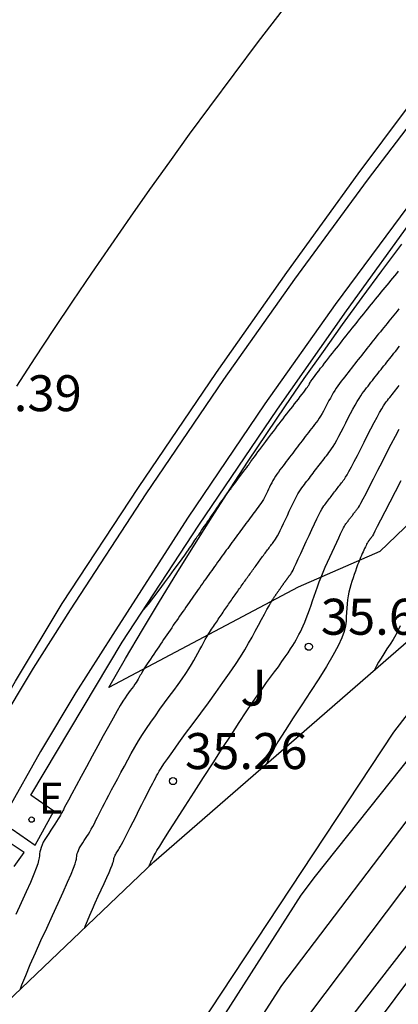
# Model space of a CAD drawing. Units: millimetres. Extents: x 583094 to 583446, y 4794290 to 4794540.
# Drawn here: x 583406 to 583414, y 4794350 to 4794370 of the extents above; entities that cross this region are included whole.
import ezdxf

# ---------------------------------------------------------------- set-up
doc = ezdxf.new("R2010")
doc.units = ezdxf.units.MM
for name, color, linetype in [('020104', 34, 'Continuous'), ('020204', 9, 'Continuous'), ('020308', 9, 'Continuous'), ('060113', 4, 'Continuous'), ('070105', 6, 'Continuous'), ('070108', 9, 'VALLA'), ('070116', 6, 'Continuous'), ('100105', 3, 'Continuous'), ('100302', 7, 'Continuous'), ('220207', 9, 'Continuous'), ('220307', 9, 'Continuous'), ('260101', 9, 'Continuous')]:
    doc.layers.add(name, color=color, linetype=linetype)
doc.layers.add('020105', color=24, linetype='Continuous', lineweight=30)
doc.styles.add('ARIAL', font='ARIAL.TTF', dxfattribs={"height": 1})
doc.styles.add('ROMANS', font='romans__.ttf', dxfattribs={"height": 1})
doc.linetypes.add('VALLA', pattern='A,1,[200,DONOSTI.shx,S=0.1,R=0,X=0,Y=0],1', length=2)

# ---------------------------------------------------------------- blocks, each defined once
blk = doc.blocks.new('COTAPU')
blk.add_circle((0, 0), 0.075)
blk = doc.blocks.new('REGALU')
blk.add_circle((0, 0), 0.055)

msp = doc.modelspace()

# ---------------------------------------------------------------- linework, layer by layer
at = {"layer": '020104', "flags": 128}
for points, elevation in [([(583402.272, 4794333.831), (583405.806, 4794339.728), (583405.968, 4794340.175), (583406.151, 4794340.615), (583406.449, 4794341.014), (583406.658, 4794341.393), (583406.91, 4794341.779), (583408.385, 4794343.754), (583416.272, 4794353.914), (583418.42, 4794356.599), (583422.501, 4794360.948), (583424.606, 4794363.197), (583425.815, 4794364.991)], 39.5), ([(583422.426, 4794362.7), (583421.362, 4794361.014), (583418.366, 4794357.768), (583415.241, 4794353.9), (583411.044, 4794348.333), (583410.009, 4794346.709), (583408.751, 4794345.197), (583406.429, 4794342.186), (583406.189, 4794341.784), (583405.984, 4794341.376), (583405.758, 4794340.992), (583405.514, 4794340.626), (583402.318, 4794335.321)], 39), ([(583418.602, 4794361.466), (583417.724, 4794359.525), (583412.141, 4794352.504), (583411.841, 4794352.108), (583408.366, 4794346.672), (583408.075, 4794346.327), (583406.278, 4794343.689), (583405.326, 4794342.244), (583404.533, 4794340.798), (583402.662, 4794337.674), (583401.37, 4794335.379), (583400.349, 4794332.785), (583400.055, 4794332.126), (583399.987, 4794331.595), (583399.488, 4794330.638), (583399.011, 4794329.888), (583398.832, 4794329.461), (583396.577, 4794325.233), (583394.359, 4794319.21), (583390.807, 4794309.734), (583389.236, 4794306.655), (583384.709, 4794298.38), (583382.544, 4794294.484), (583380.444, 4794290.2)], 38), ([(583417.851, 4794358.436), (583414.447, 4794354.187), (583411.44, 4794350.223), (583409.037, 4794346.503), (583406.714, 4794343.62), (583405.846, 4794342.43), (583405.216, 4794341.17), (583404.971, 4794340.803), (583401.744, 4794335.6)], 38.5)]:
    msp.add_lwpolyline(points, dxfattribs=dict(at, elevation=elevation))
at = {"layer": '020104'}
for points in [[(583408.565, 4794358.067, 33.499), (583408.664, 4794358.178, 33.499), (583408.775, 4794358.319, 33.499), (583408.886, 4794358.468, 33.499), (583408.886, 4794358.468, 33.499), (583408.995, 4794358.617, 33.499), (583409.101, 4794358.762, 33.499), (583409.2, 4794358.897, 33.499), (583409.288, 4794359.018, 33.499), (583409.362, 4794359.12, 33.499), (583409.362, 4794359.12, 33.499), (583409.419, 4794359.2, 33.499), (583409.462, 4794359.261, 33.499), (583409.495, 4794359.307, 33.499), (583409.52, 4794359.344, 33.499), (583409.542, 4794359.377, 33.499), (583409.542, 4794359.377, 33.499), (583409.563, 4794359.408, 33.499), (583409.584, 4794359.44, 33.499), (583409.607, 4794359.473, 33.499), (583409.63, 4794359.508, 33.499), (583409.655, 4794359.544, 33.499), (583409.655, 4794359.544, 33.499), (583409.681, 4794359.583, 33.499), (583409.709, 4794359.623, 33.499), (583409.737, 4794359.665, 33.499), (583409.767, 4794359.708, 33.499), (583409.796, 4794359.752, 33.499), (583409.796, 4794359.752, 33.499), (583409.826, 4794359.795, 33.499), (583409.856, 4794359.839, 33.499), (583409.887, 4794359.883, 33.499), (583409.918, 4794359.929, 33.499), (583409.95, 4794359.976, 33.499), (583409.95, 4794359.976, 33.499), (583409.984, 4794360.024, 33.499), (583410.018, 4794360.073, 33.499), (583410.053, 4794360.124, 33.499), (583410.089, 4794360.175, 33.499), (583410.124, 4794360.226, 33.499), (583410.124, 4794360.226, 33.499), (583410.16, 4794360.278, 33.499), (583410.195, 4794360.327, 33.499), (583410.227, 4794360.373, 33.499), (583410.255, 4794360.414, 33.499), (583410.279, 4794360.448, 33.499), (583410.279, 4794360.448, 33.499), (583410.298, 4794360.474, 33.499), (583410.311, 4794360.494, 33.499), (583410.322, 4794360.508, 33.499), (583410.33, 4794360.519, 33.499), (583410.337, 4794360.528, 33.499), (583410.337, 4794360.528, 33.499), (583410.343, 4794360.537, 33.499), (583410.352, 4794360.548, 33.499), (583410.362, 4794360.563, 33.499), (583410.377, 4794360.583, 33.499), (583410.397, 4794360.609, 33.499), (583410.397, 4794360.609, 33.499), (583410.424, 4794360.644, 33.499), (583410.455, 4794360.686, 33.499), (583410.491, 4794360.733, 33.499), (583410.529, 4794360.784, 33.499), (583410.569, 4794360.837, 33.499), (583410.569, 4794360.837, 33.499), (583410.608, 4794360.889, 33.499), (583410.646, 4794360.94, 33.499), (583410.681, 4794360.986, 33.499), (583410.712, 4794361.027, 33.499), (583410.736, 4794361.059, 33.499), (583410.736, 4794361.059, 33.499), (583410.753, 4794361.083, 33.499), (583410.764, 4794361.098, 33.499), (583410.77, 4794361.108, 33.499), (583410.774, 4794361.113, 33.499), (583410.775, 4794361.117, 33.499), (583410.775, 4794361.117, 33.499), (583410.777, 4794361.12, 33.499), (583410.78, 4794361.126, 33.499), (583410.787, 4794361.135, 33.499), (583410.798, 4794361.151, 33.499), (583410.815, 4794361.175, 33.499), (583410.815, 4794361.175, 33.499), (583410.84, 4794361.208, 33.499), (583410.871, 4794361.25, 33.499), (583410.907, 4794361.297, 33.499), (583410.946, 4794361.349, 33.499), (583410.986, 4794361.403, 33.499), (583410.986, 4794361.403, 33.499), (583411.027, 4794361.457, 33.499), (583411.067, 4794361.511, 33.499), (583411.108, 4794361.565, 33.499), (583411.148, 4794361.618, 33.499), (583411.189, 4794361.672, 33.499), (583411.189, 4794361.672, 33.499), (583411.229, 4794361.725, 33.499), (583411.269, 4794361.777, 33.499), (583411.31, 4794361.83, 33.499), (583411.35, 4794361.883, 33.499), (583411.39, 4794361.935, 33.499), (583411.39, 4794361.935, 33.499), (583411.43, 4794361.988, 33.499), (583411.47, 4794362.04, 33.499), (583411.51, 4794362.092, 33.499), (583411.55, 4794362.144, 33.499), (583411.59, 4794362.196, 33.499), (583411.59, 4794362.196, 33.499), (583411.63, 4794362.248, 33.499), (583411.67, 4794362.299, 33.499), (583411.71, 4794362.35, 33.499), (583411.749, 4794362.401, 33.499), (583411.789, 4794362.452, 33.499), (583411.789, 4794362.452, 33.499), (583411.828, 4794362.503, 33.499), (583411.866, 4794362.552, 33.499), (583411.902, 4794362.598, 33.499), (583411.933, 4794362.64, 33.499), (583411.959, 4794362.675, 33.499), (583411.959, 4794362.675, 33.499), (583411.979, 4794362.702, 33.499), (583411.993, 4794362.724, 33.499), (583412.004, 4794362.741, 33.499), (583412.012, 4794362.755, 33.499), (583412.018, 4794362.767, 33.499), (583412.018, 4794362.767, 33.499), (583412.024, 4794362.779, 33.499), (583412.032, 4794362.793, 33.499), (583412.043, 4794362.81, 33.499), (583412.057, 4794362.832, 33.499), (583412.078, 4794362.861, 33.499), (583412.078, 4794362.861, 33.499), (583412.105, 4794362.897, 33.499), (583412.137, 4794362.94, 33.499), (583412.174, 4794362.988, 33.499), (583412.213, 4794363.039, 33.499), (583412.254, 4794363.092, 33.499), (583412.254, 4794363.092, 33.499), (583412.296, 4794363.145, 33.499), (583412.337, 4794363.198, 33.499), (583412.378, 4794363.251, 33.499), (583412.419, 4794363.304, 33.499), (583412.46, 4794363.356, 33.499), (583412.46, 4794363.356, 33.499), (583412.501, 4794363.408, 33.499), (583412.542, 4794363.461, 33.499), (583412.583, 4794363.513, 33.499), (583412.624, 4794363.564, 33.499), (583412.665, 4794363.616, 33.499), (583412.665, 4794363.616, 33.499), (583412.706, 4794363.668, 33.499), (583412.747, 4794363.72, 33.499), (583412.788, 4794363.772, 33.499), (583412.829, 4794363.823, 33.499), (583412.87, 4794363.875, 33.499), (583412.87, 4794363.875, 33.499), (583412.91, 4794363.926, 33.499), (583412.951, 4794363.977, 33.499), (583412.992, 4794364.027, 33.499), (583413.032, 4794364.078, 33.499), (583413.073, 4794364.129, 33.499), (583413.073, 4794364.129, 33.499), (583413.114, 4794364.18, 33.499), (583413.154, 4794364.23, 33.499), (583413.195, 4794364.281, 33.499), (583413.236, 4794364.331, 33.499), (583413.276, 4794364.381, 33.499), (583413.276, 4794364.381, 33.499), (583413.317, 4794364.431, 33.499), (583413.357, 4794364.481, 33.499), (583413.398, 4794364.531, 33.499), (583413.438, 4794364.58, 33.499), (583413.479, 4794364.63, 33.499), (583413.479, 4794364.63, 33.499), (583413.519, 4794364.679, 33.499), (583413.559, 4794364.729, 33.499), (583413.6, 4794364.778, 33.499), (583413.64, 4794364.828, 33.499), (583413.68, 4794364.877, 33.499), (583413.68, 4794364.877, 33.499), (583413.721, 4794364.925, 33.499), (583413.761, 4794364.974, 33.499), (583413.801, 4794365.023, 33.499), (583413.841, 4794365.071, 33.499), (583413.881, 4794365.12, 33.499)], [(583413.884, 4794364.33, 33.999), (583413.849, 4794364.287, 33.999), (583413.814, 4794364.244, 33.999), (583413.779, 4794364.201, 33.999), (583413.779, 4794364.201, 33.999), (583413.744, 4794364.158, 33.999), (583413.709, 4794364.115, 33.999), (583413.674, 4794364.072, 33.999), (583413.639, 4794364.029, 33.999), (583413.604, 4794363.986, 33.999), (583413.604, 4794363.986, 33.999), (583413.569, 4794363.942, 33.999), (583413.534, 4794363.899, 33.999), (583413.499, 4794363.855, 33.999), (583413.463, 4794363.811, 33.999), (583413.428, 4794363.767, 33.999), (583413.428, 4794363.767, 33.999), (583413.393, 4794363.723, 33.999), (583413.358, 4794363.679, 33.999), (583413.322, 4794363.635, 33.999), (583413.287, 4794363.591, 33.999), (583413.252, 4794363.547, 33.999), (583413.252, 4794363.547, 33.999), (583413.216, 4794363.502, 33.999), (583413.181, 4794363.458, 33.999), (583413.146, 4794363.413, 33.999), (583413.11, 4794363.368, 33.999), (583413.075, 4794363.323, 33.999), (583413.075, 4794363.323, 33.999), (583413.039, 4794363.278, 33.999), (583413.004, 4794363.233, 33.999), (583412.968, 4794363.188, 33.999), (583412.933, 4794363.143, 33.999), (583412.897, 4794363.098, 33.999), (583412.897, 4794363.098, 33.999), (583412.862, 4794363.052, 33.999), (583412.826, 4794363.006, 33.999), (583412.79, 4794362.961, 33.999), (583412.755, 4794362.915, 33.999), (583412.719, 4794362.869, 33.999), (583412.719, 4794362.869, 33.999), (583412.683, 4794362.823, 33.999), (583412.648, 4794362.776, 33.999), (583412.613, 4794362.729, 33.999), (583412.579, 4794362.681, 33.999), (583412.547, 4794362.631, 33.999), (583412.547, 4794362.631, 33.999), (583412.515, 4794362.58, 33.999), (583412.485, 4794362.527, 33.999), (583412.456, 4794362.473, 33.999), (583412.427, 4794362.418, 33.999), (583412.399, 4794362.363, 33.999), (583412.399, 4794362.363, 33.999), (583412.371, 4794362.308, 33.999), (583412.342, 4794362.253, 33.999), (583412.314, 4794362.2, 33.999), (583412.284, 4794362.148, 33.999), (583412.254, 4794362.098, 33.999), (583412.254, 4794362.098, 33.999), (583412.224, 4794362.051, 33.999), (583412.192, 4794362.006, 33.999), (583412.16, 4794361.962, 33.999), (583412.128, 4794361.92, 33.999), (583412.095, 4794361.878, 33.999), (583412.095, 4794361.878, 33.999), (583412.063, 4794361.836, 33.999), (583412.03, 4794361.794, 33.999), (583411.998, 4794361.752, 33.999), (583411.965, 4794361.71, 33.999), (583411.933, 4794361.668, 33.999), (583411.933, 4794361.668, 33.999), (583411.9, 4794361.626, 33.999), (583411.867, 4794361.583, 33.999), (583411.834, 4794361.54, 33.999), (583411.801, 4794361.497, 33.999), (583411.768, 4794361.454, 33.999), (583411.768, 4794361.454, 33.999), (583411.736, 4794361.411, 33.999), (583411.703, 4794361.368, 33.999), (583411.67, 4794361.325, 33.999), (583411.637, 4794361.282, 33.999), (583411.604, 4794361.238, 33.999), (583411.604, 4794361.238, 33.999), (583411.57, 4794361.194, 33.999), (583411.537, 4794361.15, 33.999), (583411.504, 4794361.106, 33.999), (583411.471, 4794361.062, 33.999), (583411.437, 4794361.018, 33.999), (583411.437, 4794361.018, 33.999), (583411.404, 4794360.974, 33.999), (583411.372, 4794360.929, 33.999), (583411.34, 4794360.885, 33.999), (583411.31, 4794360.841, 33.999), (583411.281, 4794360.796, 33.999), (583411.281, 4794360.796, 33.999), (583411.256, 4794360.751, 33.999), (583411.232, 4794360.707, 33.999), (583411.21, 4794360.662, 33.999), (583411.189, 4794360.617, 33.999), (583411.168, 4794360.572, 33.999), (583411.168, 4794360.572, 33.999), (583411.147, 4794360.527, 33.999), (583411.126, 4794360.483, 33.999), (583411.105, 4794360.439, 33.999), (583411.082, 4794360.396, 33.999), (583411.059, 4794360.354, 33.999), (583411.059, 4794360.354, 33.999), (583411.033, 4794360.313, 33.999), (583411.007, 4794360.274, 33.999), (583410.98, 4794360.236, 33.999), (583410.952, 4794360.198, 33.999), (583410.924, 4794360.161, 33.999), (583410.924, 4794360.161, 33.999), (583410.896, 4794360.123, 33.999), (583410.868, 4794360.086, 33.999), (583410.839, 4794360.049, 33.999), (583410.811, 4794360.011, 33.999), (583410.782, 4794359.973, 33.999), (583410.782, 4794359.973, 33.999), (583410.754, 4794359.934, 33.999), (583410.725, 4794359.896, 33.999), (583410.696, 4794359.857, 33.999), (583410.667, 4794359.818, 33.999), (583410.638, 4794359.779, 33.999), (583410.638, 4794359.779, 33.999), (583410.609, 4794359.74, 33.999), (583410.58, 4794359.701, 33.999), (583410.551, 4794359.662, 33.999), (583410.522, 4794359.622, 33.999), (583410.493, 4794359.582, 33.999), (583410.493, 4794359.582, 33.999), (583410.463, 4794359.542, 33.999), (583410.434, 4794359.502, 33.999), (583410.404, 4794359.461, 33.999), (583410.374, 4794359.421, 33.999), (583410.345, 4794359.38, 33.999), (583410.345, 4794359.38, 33.999), (583410.315, 4794359.339, 33.999), (583410.285, 4794359.298, 33.999), (583410.255, 4794359.257, 33.999), (583410.225, 4794359.216, 33.999), (583410.195, 4794359.174, 33.999), (583410.195, 4794359.174, 33.999), (583410.165, 4794359.132, 33.999), (583410.134, 4794359.09, 33.999), (583410.104, 4794359.048, 33.999), (583410.073, 4794359.005, 33.999), (583410.042, 4794358.962, 33.999), (583410.042, 4794358.962, 33.999), (583410.012, 4794358.92, 33.999), (583409.981, 4794358.877, 33.999), (583409.95, 4794358.834, 33.999), (583409.919, 4794358.791, 33.999), (583409.888, 4794358.747, 33.999), (583409.888, 4794358.747, 33.999), (583409.857, 4794358.703, 33.999), (583409.826, 4794358.659, 33.999), (583409.794, 4794358.615, 33.999), (583409.763, 4794358.57, 33.999), (583409.731, 4794358.525, 33.999), (583409.731, 4794358.525, 33.999), (583409.699, 4794358.48, 33.999), (583409.668, 4794358.436, 33.999), (583409.636, 4794358.391, 33.999), (583409.604, 4794358.345, 33.999), (583409.572, 4794358.3, 33.999), (583409.572, 4794358.3, 33.999), (583409.54, 4794358.254, 33.999), (583409.508, 4794358.207, 33.999), (583409.475, 4794358.161, 33.999), (583409.443, 4794358.114, 33.999), (583409.41, 4794358.067, 33.999), (583409.41, 4794358.067, 33.999), (583409.378, 4794358.02, 33.999), (583409.345, 4794357.973, 33.999), (583409.312, 4794357.926, 33.999), (583409.279, 4794357.879, 33.999), (583409.246, 4794357.831, 33.999), (583409.246, 4794357.831, 33.999), (583409.213, 4794357.783, 33.999), (583409.18, 4794357.734, 33.999), (583409.146, 4794357.685, 33.999), (583409.113, 4794357.636, 33.999), (583409.079, 4794357.587, 33.999), (583409.079, 4794357.587, 33.999), (583409.045, 4794357.538, 33.999), (583409.012, 4794357.489, 33.999), (583408.978, 4794357.439, 33.999), (583408.944, 4794357.39, 33.999), (583408.91, 4794357.339, 33.999), (583408.91, 4794357.339, 33.999), (583408.876, 4794357.289, 33.999), (583408.841, 4794357.238, 33.999), (583408.807, 4794357.187, 33.999), (583408.772, 4794357.135, 33.999), (583408.737, 4794357.084, 33.999), (583408.737, 4794357.084, 33.999), (583408.703, 4794357.032, 33.999), (583408.669, 4794356.982, 33.999), (583408.637, 4794356.933, 33.999), (583408.607, 4794356.888, 33.999), (583408.58, 4794356.846, 33.999), (583408.58, 4794356.846, 33.999), (583408.558, 4794356.81, 33.999), (583408.538, 4794356.777, 33.999), (583408.521, 4794356.747, 33.999), (583408.506, 4794356.719, 33.999), (583408.491, 4794356.693, 33.999), (583408.491, 4794356.693, 33.999), (583408.476, 4794356.666, 33.999), (583408.461, 4794356.638, 33.999), (583408.444, 4794356.609, 33.999), (583408.425, 4794356.577, 33.999), (583408.402, 4794356.543, 33.999), (583408.402, 4794356.543, 33.999), (583408.376, 4794356.504, 33.999), (583408.346, 4794356.462, 33.999), (583408.314, 4794356.418, 33.999), (583408.281, 4794356.372, 33.999), (583408.247, 4794356.326, 33.999), (583408.247, 4794356.326, 33.999), (583408.212, 4794356.278, 33.999), (583408.173, 4794356.223, 33.999), (583408.129, 4794356.155, 33.999), (583408.074, 4794356.066, 33.999), (583408.005, 4794355.95, 33.999), (583408.005, 4794355.95, 33.999), (583407.922, 4794355.802, 33.999), (583407.825, 4794355.626, 33.999), (583407.718, 4794355.43, 33.999), (583407.604, 4794355.22, 33.999), (583407.487, 4794355.004, 33.999), (583407.487, 4794355.004, 33.999), (583407.37, 4794354.787, 33.999), (583407.258, 4794354.579, 33.999), (583407.154, 4794354.388, 33.999), (583407.064, 4794354.22, 33.999), (583406.992, 4794354.086, 33.999), (583406.992, 4794354.086, 33.999), (583406.94, 4794353.99, 33.999), (583406.906, 4794353.926, 33.999), (583406.886, 4794353.887, 33.999), (583406.874, 4794353.864, 33.999), (583406.867, 4794353.85, 33.999), (583406.867, 4794353.85, 33.999), (583406.86, 4794353.837, 33.999), (583406.852, 4794353.821, 33.999), (583406.841, 4794353.802, 33.999), (583406.825, 4794353.776, 33.999), (583406.804, 4794353.742, 33.999), (583406.804, 4794353.742, 33.999), (583406.776, 4794353.698, 33.999), (583406.743, 4794353.646, 33.999), (583406.705, 4794353.588, 33.999), (583406.664, 4794353.525, 33.999), (583406.622, 4794353.461, 33.999), (583406.622, 4794353.461, 33.999), (583406.58, 4794353.396, 33.999), (583406.539, 4794353.332, 33.999), (583406.501, 4794353.27, 33.999), (583406.468, 4794353.211, 33.999), (583406.441, 4794353.156, 33.999), (583406.441, 4794353.156, 33.999), (583406.421, 4794353.105, 33.999), (583406.407, 4794353.057, 33.999), (583406.397, 4794353.013, 33.999), (583406.391, 4794352.97, 33.999), (583406.386, 4794352.928, 33.999), (583406.386, 4794352.928, 33.999), (583406.38, 4794352.885, 33.999), (583406.37, 4794352.833, 33.999), (583406.351, 4794352.765, 33.999), (583406.319, 4794352.671, 33.999), (583406.269, 4794352.543, 33.999), (583406.269, 4794352.543, 33.999), (583406.198, 4794352.376, 33.999), (583406.109, 4794352.175, 33.999), (583406.007, 4794351.948, 33.999), (583405.896, 4794351.704, 33.999)], [(583405.994, 4794350.159, 34.499), (583406.022, 4794350.24, 34.499), (583406.022, 4794350.24, 34.499), (583406.1, 4794350.436, 34.499), (583406.195, 4794350.66, 34.499), (583406.302, 4794350.903, 34.499), (583406.418, 4794351.16, 34.499), (583406.539, 4794351.423, 34.499), (583406.539, 4794351.423, 34.499), (583406.66, 4794351.686, 34.499), (583406.775, 4794351.94, 34.499), (583406.882, 4794352.174, 34.499), (583406.974, 4794352.381, 34.499), (583407.047, 4794352.549, 34.499), (583407.047, 4794352.549, 34.499), (583407.098, 4794352.673, 34.499), (583407.131, 4794352.76, 34.499), (583407.149, 4794352.818, 34.499), (583407.158, 4794352.857, 34.499), (583407.162, 4794352.887, 34.499), (583407.162, 4794352.887, 34.499), (583407.165, 4794352.915, 34.499), (583407.169, 4794352.944, 34.499), (583407.176, 4794352.974, 34.499), (583407.185, 4794353.006, 34.499), (583407.199, 4794353.04, 34.499), (583407.199, 4794353.04, 34.499), (583407.217, 4794353.078, 34.499), (583407.239, 4794353.118, 34.499), (583407.265, 4794353.159, 34.499), (583407.292, 4794353.202, 34.499), (583407.321, 4794353.246, 34.499), (583407.321, 4794353.246, 34.499), (583407.349, 4794353.29, 34.499), (583407.378, 4794353.335, 34.499), (583407.408, 4794353.382, 34.499), (583407.438, 4794353.432, 34.499), (583407.469, 4794353.485, 34.499), (583407.469, 4794353.485, 34.499), (583407.5, 4794353.543, 34.499), (583407.533, 4794353.605, 34.499), (583407.566, 4794353.67, 34.499), (583407.6, 4794353.736, 34.499), (583407.634, 4794353.804, 34.499), (583407.634, 4794353.804, 34.499), (583407.669, 4794353.872, 34.499), (583407.704, 4794353.943, 34.499), (583407.743, 4794354.019, 34.499), (583407.786, 4794354.102, 34.499), (583407.835, 4794354.196, 34.499), (583407.835, 4794354.196, 34.499), (583407.891, 4794354.301, 34.499), (583407.953, 4794354.417, 34.499), (583408.019, 4794354.54, 34.499), (583408.088, 4794354.668, 34.499), (583408.158, 4794354.798, 34.499), (583408.158, 4794354.798, 34.499), (583408.229, 4794354.929, 34.499), (583408.301, 4794355.061, 34.499), (583408.375, 4794355.192, 34.499), (583408.453, 4794355.323, 34.499), (583408.534, 4794355.455, 34.499), (583408.534, 4794355.455, 34.499), (583408.621, 4794355.586, 34.499), (583408.711, 4794355.718, 34.499), (583408.805, 4794355.85, 34.499), (583408.902, 4794355.983, 34.499), (583408.999, 4794356.115, 34.499), (583408.999, 4794356.115, 34.499), (583409.096, 4794356.247, 34.499), (583409.191, 4794356.376, 34.499), (583409.281, 4794356.501, 34.499), (583409.364, 4794356.62, 34.499), (583409.439, 4794356.729, 34.499), (583409.439, 4794356.729, 34.499), (583409.503, 4794356.827, 34.499), (583409.557, 4794356.917, 34.499), (583409.606, 4794356.999, 34.499), (583409.649, 4794357.077, 34.499), (583409.691, 4794357.153, 34.499), (583409.691, 4794357.153, 34.499), (583409.731, 4794357.228, 34.499), (583409.772, 4794357.302, 34.499), (583409.81, 4794357.371, 34.499), (583409.846, 4794357.436, 34.499), (583409.878, 4794357.493, 34.499), (583409.878, 4794357.493, 34.499), (583409.907, 4794357.541, 34.499), (583409.933, 4794357.583, 34.499), (583409.956, 4794357.619, 34.499), (583409.977, 4794357.651, 34.499), (583409.997, 4794357.681, 34.499), (583409.997, 4794357.681, 34.499), (583410.018, 4794357.712, 34.499), (583410.038, 4794357.742, 34.499), (583410.058, 4794357.772, 34.499), (583410.079, 4794357.802, 34.499), (583410.099, 4794357.831, 34.499), (583410.099, 4794357.831, 34.499), (583410.119, 4794357.861, 34.499), (583410.139, 4794357.89, 34.499), (583410.158, 4794357.919, 34.499), (583410.178, 4794357.948, 34.499), (583410.198, 4794357.977, 34.499), (583410.198, 4794357.977, 34.499), (583410.218, 4794358.005, 34.499), (583410.237, 4794358.034, 34.499), (583410.257, 4794358.063, 34.499), (583410.276, 4794358.091, 34.499), (583410.296, 4794358.12, 34.499), (583410.296, 4794358.12, 34.499), (583410.315, 4794358.148, 34.499), (583410.334, 4794358.175, 34.499), (583410.354, 4794358.203, 34.499), (583410.373, 4794358.23, 34.499), (583410.392, 4794358.258, 34.499), (583410.392, 4794358.258, 34.499), (583410.411, 4794358.285, 34.499), (583410.43, 4794358.313, 34.499), (583410.449, 4794358.34, 34.499), (583410.468, 4794358.367, 34.499), (583410.487, 4794358.394, 34.499), (583410.487, 4794358.394, 34.499), (583410.506, 4794358.421, 34.499), (583410.524, 4794358.447, 34.499), (583410.543, 4794358.474, 34.499), (583410.561, 4794358.5, 34.499), (583410.58, 4794358.526, 34.499), (583410.58, 4794358.526, 34.499), (583410.598, 4794358.553, 34.499), (583410.617, 4794358.579, 34.499), (583410.635, 4794358.605, 34.499), (583410.654, 4794358.631, 34.499), (583410.672, 4794358.656, 34.499), (583410.672, 4794358.656, 34.499), (583410.69, 4794358.682, 34.499), (583410.708, 4794358.707, 34.499), (583410.726, 4794358.732, 34.499), (583410.744, 4794358.758, 34.499), (583410.762, 4794358.783, 34.499), (583410.762, 4794358.783, 34.499), (583410.78, 4794358.808, 34.499), (583410.798, 4794358.833, 34.499), (583410.816, 4794358.857, 34.499), (583410.834, 4794358.882, 34.499), (583410.852, 4794358.907, 34.499), (583410.852, 4794358.907, 34.499), (583410.869, 4794358.931, 34.499), (583410.887, 4794358.955, 34.499), (583410.905, 4794358.979, 34.499), (583410.922, 4794359.003, 34.499), (583410.94, 4794359.027, 34.499), (583410.94, 4794359.027, 34.499), (583410.957, 4794359.051, 34.499), (583410.974, 4794359.075, 34.499), (583410.992, 4794359.099, 34.499), (583411.009, 4794359.123, 34.499), (583411.026, 4794359.146, 34.499), (583411.026, 4794359.146, 34.499), (583411.044, 4794359.169, 34.499), (583411.061, 4794359.192, 34.499), (583411.078, 4794359.215, 34.499), (583411.095, 4794359.238, 34.499), (583411.112, 4794359.261, 34.499), (583411.112, 4794359.261, 34.499), (583411.129, 4794359.284, 34.499), (583411.146, 4794359.307, 34.499), (583411.163, 4794359.33, 34.499), (583411.179, 4794359.352, 34.499), (583411.196, 4794359.375, 34.499), (583411.196, 4794359.375, 34.499), (583411.213, 4794359.397, 34.499), (583411.229, 4794359.419, 34.499), (583411.246, 4794359.441, 34.499), (583411.263, 4794359.463, 34.499), (583411.279, 4794359.485, 34.499), (583411.279, 4794359.485, 34.499), (583411.296, 4794359.507, 34.499), (583411.313, 4794359.532, 34.499), (583411.333, 4794359.562, 34.499), (583411.355, 4794359.6, 34.499), (583411.381, 4794359.648, 34.499), (583411.381, 4794359.648, 34.499), (583411.411, 4794359.709, 34.499), (583411.445, 4794359.779, 34.499), (583411.482, 4794359.858, 34.499), (583411.521, 4794359.941, 34.499), (583411.56, 4794360.027, 34.499), (583411.56, 4794360.027, 34.499), (583411.6, 4794360.114, 34.499), (583411.639, 4794360.198, 34.499), (583411.677, 4794360.278, 34.499), (583411.713, 4794360.352, 34.499), (583411.748, 4794360.417, 34.499), (583411.748, 4794360.417, 34.499), (583411.779, 4794360.473, 34.499), (583411.808, 4794360.52, 34.499), (583411.836, 4794360.561, 34.499), (583411.863, 4794360.598, 34.499), (583411.889, 4794360.633, 34.499), (583411.889, 4794360.633, 34.499), (583411.915, 4794360.667, 34.499), (583411.941, 4794360.702, 34.499), (583411.967, 4794360.736, 34.499), (583411.993, 4794360.77, 34.499), (583412.018, 4794360.805, 34.499), (583412.018, 4794360.805, 34.499), (583412.044, 4794360.839, 34.499), (583412.07, 4794360.872, 34.499), (583412.096, 4794360.906, 34.499), (583412.121, 4794360.939, 34.499), (583412.147, 4794360.973, 34.499), (583412.147, 4794360.973, 34.499), (583412.173, 4794361.007, 34.499), (583412.198, 4794361.04, 34.499), (583412.224, 4794361.073, 34.499), (583412.249, 4794361.107, 34.499), (583412.275, 4794361.14, 34.499), (583412.275, 4794361.14, 34.499), (583412.3, 4794361.173, 34.499), (583412.326, 4794361.206, 34.499), (583412.351, 4794361.238, 34.499), (583412.376, 4794361.271, 34.499), (583412.402, 4794361.303, 34.499), (583412.402, 4794361.303, 34.499), (583412.427, 4794361.336, 34.499), (583412.454, 4794361.372, 34.499), (583412.482, 4794361.413, 34.499), (583412.514, 4794361.462, 34.499), (583412.549, 4794361.521, 34.499), (583412.549, 4794361.521, 34.499), (583412.59, 4794361.593, 34.499), (583412.634, 4794361.675, 34.499), (583412.681, 4794361.765, 34.499), (583412.73, 4794361.861, 34.499), (583412.78, 4794361.959, 34.499), (583412.78, 4794361.959, 34.499), (583412.831, 4794362.057, 34.499), (583412.88, 4794362.153, 34.499), (583412.928, 4794362.243, 34.499), (583412.973, 4794362.327, 34.499), (583413.015, 4794362.402, 34.499), (583413.015, 4794362.402, 34.499), (583413.054, 4794362.465, 34.499), (583413.089, 4794362.518, 34.499), (583413.122, 4794362.565, 34.499), (583413.153, 4794362.606, 34.499), (583413.183, 4794362.646, 34.499), (583413.183, 4794362.646, 34.499), (583413.213, 4794362.684, 34.499), (583413.244, 4794362.723, 34.499), (583413.274, 4794362.762, 34.499), (583413.304, 4794362.801, 34.499), (583413.334, 4794362.839, 34.499), (583413.334, 4794362.839, 34.499), (583413.364, 4794362.877, 34.499), (583413.394, 4794362.916, 34.499), (583413.424, 4794362.954, 34.499), (583413.454, 4794362.992, 34.499), (583413.484, 4794363.03, 34.499), (583413.484, 4794363.03, 34.499), (583413.514, 4794363.068, 34.499), (583413.544, 4794363.106, 34.499), (583413.574, 4794363.144, 34.499), (583413.604, 4794363.181, 34.499), (583413.634, 4794363.219, 34.499), (583413.634, 4794363.219, 34.499), (583413.664, 4794363.257, 34.499), (583413.694, 4794363.294, 34.499), (583413.724, 4794363.331, 34.499), (583413.753, 4794363.368, 34.499), (583413.783, 4794363.405, 34.499), (583413.783, 4794363.405, 34.499), (583413.813, 4794363.443, 34.499), (583413.843, 4794363.48, 34.499), (583413.873, 4794363.517, 34.499), (583413.902, 4794363.554, 34.499)], [(583408.67, 4794352.704, 35.499), (583408.671, 4794352.707, 35.499), (583408.671, 4794352.707, 35.499), (583408.674, 4794352.714, 35.499), (583408.678, 4794352.723, 35.499), (583408.682, 4794352.732, 35.499), (583408.686, 4794352.741, 35.499), (583408.69, 4794352.751, 35.499), (583408.69, 4794352.751, 35.499), (583408.695, 4794352.76, 35.499), (583408.699, 4794352.769, 35.499), (583408.703, 4794352.778, 35.499), (583408.706, 4794352.786, 35.499), (583408.709, 4794352.792, 35.499), (583408.709, 4794352.792, 35.499), (583408.711, 4794352.796, 35.499), (583408.712, 4794352.799, 35.499), (583408.713, 4794352.802, 35.499), (583408.713, 4794352.803, 35.499), (583408.713, 4794352.804, 35.499), (583408.713, 4794352.804, 35.499), (583408.713, 4794352.805, 35.499), (583408.713, 4794352.806, 35.499), (583408.714, 4794352.807, 35.499), (583408.714, 4794352.809, 35.499), (583408.714, 4794352.81, 35.499), (583408.714, 4794352.81, 35.499), (583408.715, 4794352.811, 35.499), (583408.716, 4794352.813, 35.499), (583408.717, 4794352.814, 35.499), (583408.718, 4794352.816, 35.499), (583408.719, 4794352.817, 35.499), (583408.719, 4794352.817, 35.499), (583408.72, 4794352.819, 35.499), (583408.721, 4794352.821, 35.499), (583408.724, 4794352.825, 35.499), (583408.727, 4794352.832, 35.499), (583408.732, 4794352.841, 35.499), (583408.732, 4794352.841, 35.499), (583408.738, 4794352.854, 35.499), (583408.746, 4794352.869, 35.499), (583408.755, 4794352.887, 35.499), (583408.765, 4794352.907, 35.499), (583408.775, 4794352.927, 35.499), (583408.775, 4794352.927, 35.499), (583408.787, 4794352.949, 35.499), (583408.805, 4794352.983, 35.499), (583408.839, 4794353.039, 35.499), (583408.896, 4794353.13, 35.499), (583408.982, 4794353.267, 35.499), (583408.982, 4794353.267, 35.499), (583409.103, 4794353.457, 35.499), (583409.254, 4794353.693, 35.499), (583409.428, 4794353.964, 35.499), (583409.617, 4794354.257, 35.499), (583409.813, 4794354.562, 35.499), (583409.813, 4794354.562, 35.499), (583410.009, 4794354.867, 35.499), (583410.201, 4794355.165, 35.499), (583410.384, 4794355.447, 35.499), (583410.553, 4794355.705, 35.499), (583410.703, 4794355.933, 35.499), (583410.703, 4794355.933, 35.499), (583410.832, 4794356.124, 35.499), (583410.943, 4794356.283, 35.499), (583411.039, 4794356.419, 35.499), (583411.127, 4794356.54, 35.499), (583411.21, 4794356.653, 35.499), (583411.21, 4794356.653, 35.499), (583411.291, 4794356.764, 35.499), (583411.371, 4794356.872, 35.499), (583411.446, 4794356.977, 35.499), (583411.516, 4794357.074, 35.499), (583411.576, 4794357.163, 35.499), (583411.576, 4794357.163, 35.499), (583411.628, 4794357.241, 35.499), (583411.67, 4794357.31, 35.499), (583411.707, 4794357.372, 35.499), (583411.74, 4794357.43, 35.499), (583411.77, 4794357.486, 35.499), (583411.77, 4794357.486, 35.499), (583411.8, 4794357.542, 35.499), (583411.83, 4794357.599, 35.499), (583411.861, 4794357.659, 35.499), (583411.892, 4794357.725, 35.499), (583411.923, 4794357.797, 35.499), (583411.923, 4794357.797, 35.499), (583411.955, 4794357.877, 35.499), (583411.987, 4794357.964, 35.499), (583412.02, 4794358.056, 35.499), (583412.053, 4794358.151, 35.499), (583412.086, 4794358.247, 35.499), (583412.086, 4794358.247, 35.499), (583412.119, 4794358.345, 35.499), (583412.153, 4794358.442, 35.499), (583412.188, 4794358.54, 35.499), (583412.224, 4794358.639, 35.499), (583412.264, 4794358.74, 35.499), (583412.264, 4794358.74, 35.499), (583412.306, 4794358.842, 35.499), (583412.351, 4794358.945, 35.499), (583412.397, 4794359.05, 35.499), (583412.445, 4794359.155, 35.499), (583412.493, 4794359.26, 35.499), (583412.493, 4794359.26, 35.499), (583412.541, 4794359.365, 35.499), (583412.588, 4794359.467, 35.499), (583412.632, 4794359.561, 35.499), (583412.671, 4794359.644, 35.499), (583412.704, 4794359.713, 35.499), (583412.704, 4794359.713, 35.499), (583412.731, 4794359.764, 35.499), (583412.751, 4794359.802, 35.499), (583412.767, 4794359.828, 35.499), (583412.78, 4794359.847, 35.499), (583412.792, 4794359.863, 35.499), (583412.792, 4794359.863, 35.499), (583412.803, 4794359.878, 35.499), (583412.814, 4794359.893, 35.499), (583412.826, 4794359.908, 35.499), (583412.837, 4794359.923, 35.499), (583412.848, 4794359.938, 35.499), (583412.848, 4794359.938, 35.499), (583412.859, 4794359.952, 35.499), (583412.87, 4794359.967, 35.499), (583412.882, 4794359.982, 35.499), (583412.893, 4794359.996, 35.499), (583412.904, 4794360.011, 35.499), (583412.904, 4794360.011, 35.499), (583412.915, 4794360.025, 35.499), (583412.926, 4794360.04, 35.499), (583412.937, 4794360.055, 35.499), (583412.948, 4794360.069, 35.499), (583412.96, 4794360.083, 35.499), (583412.96, 4794360.083, 35.499), (583412.971, 4794360.098, 35.499), (583412.982, 4794360.112, 35.499), (583412.993, 4794360.126, 35.499), (583413.004, 4794360.14, 35.499), (583413.015, 4794360.155, 35.499), (583413.015, 4794360.155, 35.499), (583413.026, 4794360.17, 35.499), (583413.041, 4794360.192, 35.499), (583413.063, 4794360.228, 35.499), (583413.094, 4794360.284, 35.499), (583413.139, 4794360.368, 35.499), (583413.139, 4794360.368, 35.499), (583413.2, 4794360.483, 35.499), (583413.274, 4794360.626, 35.499), (583413.358, 4794360.79, 35.499), (583413.449, 4794360.967, 35.499), (583413.543, 4794361.15, 35.499), (583413.543, 4794361.15, 35.499), (583413.637, 4794361.334, 35.499), (583413.728, 4794361.512, 35.499), (583413.813, 4794361.677, 35.499), (583413.889, 4794361.822, 35.499)], [(583413.924, 4794360.746, 35.999), (583413.808, 4794360.52, 35.999), (583413.697, 4794360.302, 35.999), (583413.594, 4794360.102, 35.999), (583413.505, 4794359.928, 35.999), (583413.434, 4794359.791, 35.999), (583413.434, 4794359.791, 35.999), (583413.385, 4794359.695, 35.999), (583413.353, 4794359.635, 35.999), (583413.335, 4794359.602, 35.999), (583413.326, 4794359.586, 35.999), (583413.321, 4794359.58, 35.999), (583413.321, 4794359.58, 35.999), (583413.317, 4794359.575, 35.999), (583413.313, 4794359.57, 35.999), (583413.31, 4794359.565, 35.999), (583413.306, 4794359.56, 35.999), (583413.302, 4794359.555, 35.999), (583413.302, 4794359.555, 35.999), (583413.298, 4794359.55, 35.999), (583413.294, 4794359.545, 35.999), (583413.29, 4794359.54, 35.999), (583413.286, 4794359.535, 35.999), (583413.282, 4794359.53, 35.999), (583413.282, 4794359.53, 35.999), (583413.278, 4794359.525, 35.999), (583413.275, 4794359.52, 35.999), (583413.271, 4794359.514, 35.999), (583413.267, 4794359.509, 35.999), (583413.263, 4794359.504, 35.999), (583413.263, 4794359.504, 35.999), (583413.259, 4794359.499, 35.999), (583413.255, 4794359.494, 35.999), (583413.251, 4794359.489, 35.999), (583413.247, 4794359.483, 35.999), (583413.243, 4794359.478, 35.999), (583413.243, 4794359.478, 35.999), (583413.239, 4794359.473, 35.999), (583413.235, 4794359.466, 35.999), (583413.229, 4794359.457, 35.999), (583413.222, 4794359.444, 35.999), (583413.213, 4794359.425, 35.999), (583413.213, 4794359.425, 35.999), (583413.201, 4794359.401, 35.999), (583413.187, 4794359.372, 35.999), (583413.172, 4794359.339, 35.999), (583413.156, 4794359.304, 35.999), (583413.139, 4794359.267, 35.999), (583413.139, 4794359.267, 35.999), (583413.122, 4794359.23, 35.999), (583413.104, 4794359.192, 35.999), (583413.086, 4794359.15, 35.999), (583413.068, 4794359.105, 35.999), (583413.048, 4794359.053, 35.999), (583413.048, 4794359.053, 35.999), (583413.026, 4794358.996, 35.999), (583413.004, 4794358.933, 35.999), (583412.98, 4794358.865, 35.999), (583412.956, 4794358.795, 35.999), (583412.931, 4794358.723, 35.999), (583412.931, 4794358.723, 35.999), (583412.907, 4794358.651, 35.999), (583412.884, 4794358.578, 35.999), (583412.862, 4794358.504, 35.999), (583412.842, 4794358.428, 35.999), (583412.826, 4794358.348, 35.999), (583412.826, 4794358.348, 35.999), (583412.813, 4794358.266, 35.999), (583412.804, 4794358.18, 35.999), (583412.798, 4794358.092, 35.999), (583412.792, 4794358.003, 35.999), (583412.788, 4794357.912, 35.999), (583412.788, 4794357.912, 35.999), (583412.783, 4794357.821, 35.999), (583412.77, 4794357.722, 35.999), (583412.744, 4794357.608, 35.999), (583412.696, 4794357.472, 35.999), (583412.62, 4794357.306, 35.999), (583412.62, 4794357.306, 35.999), (583412.51, 4794357.105, 35.999), (583412.373, 4794356.875, 35.999), (583412.214, 4794356.622, 35.999), (583412.041, 4794356.354, 35.999), (583411.861, 4794356.079, 35.999), (583411.861, 4794356.079, 35.999), (583411.681, 4794355.805, 35.999), (583411.511, 4794355.542, 35.999), (583411.362, 4794355.303, 35.999), (583411.242, 4794355.1, 35.999), (583411.163, 4794354.945, 35.999), (583411.163, 4794354.945, 35.999), (583411.132, 4794354.852, 35.999)], [(583413.91, 4794357.726, 36.499), (583413.87, 4794357.631, 36.499), (583413.821, 4794357.534, 36.499), (583413.764, 4794357.437, 36.499), (583413.702, 4794357.339, 36.499), (583413.638, 4794357.241, 36.499), (583413.638, 4794357.241, 36.499), (583413.574, 4794357.143, 36.499), (583413.514, 4794357.05, 36.499), (583413.46, 4794356.965, 36.499), (583413.418, 4794356.893, 36.499), (583413.39, 4794356.837, 36.499), (583413.39, 4794356.837, 36.499), (583413.378, 4794356.804, 36.499)]]:
    msp.add_polyline3d(points, dxfattribs=at)
at = {"layer": '020105', "flags": 128}
for points, elevation in [([(583407.09, 4794340.968), (583417.386, 4794354.734), (583421.062, 4794358.764), (583424.556, 4794362.29), (583426.356, 4794363.986)], 40), ([(583379.952, 4794290.2), (583381.967, 4794294.332), (583384.351, 4794298.583), (583385.21, 4794300.297), (583386.532, 4794302.729), (583390.462, 4794310.393), (583393.759, 4794319.304), (583396.121, 4794325.111), (583396.575, 4794325.94), (583398.514, 4794329.966), (583399.057, 4794330.702), (583399.533, 4794331.552), (583399.783, 4794332.36), (583401.256, 4794335.655), (583402.798, 4794338.418), (583403.558, 4794339.672), (583405.167, 4794342.478), (583413.778, 4794355.505), (583416.641, 4794359.201)], 37.5)]:
    msp.add_lwpolyline(points, dxfattribs=dict(at, elevation=elevation))
at = {"layer": '020105'}
msp.add_polyline3d([(583407.332, 4794351.432, 34.999), (583407.347, 4794351.474, 34.999), (583407.347, 4794351.474, 34.999), (583407.387, 4794351.575, 34.999), (583407.436, 4794351.691, 34.999), (583407.492, 4794351.817, 34.999), (583407.552, 4794351.95, 34.999), (583407.615, 4794352.087, 34.999), (583407.615, 4794352.087, 34.999), (583407.677, 4794352.223, 34.999), (583407.737, 4794352.355, 34.999), (583407.792, 4794352.476, 34.999), (583407.84, 4794352.583, 34.999), (583407.878, 4794352.67, 34.999), (583407.878, 4794352.67, 34.999), (583407.904, 4794352.735, 34.999), (583407.921, 4794352.78, 34.999), (583407.931, 4794352.81, 34.999), (583407.935, 4794352.83, 34.999), (583407.937, 4794352.845, 34.999), (583407.937, 4794352.845, 34.999), (583407.939, 4794352.86, 34.999), (583407.941, 4794352.875, 34.999), (583407.945, 4794352.891, 34.999), (583407.95, 4794352.907, 34.999), (583407.957, 4794352.925, 34.999), (583407.957, 4794352.925, 34.999), (583407.966, 4794352.944, 34.999), (583407.978, 4794352.965, 34.999), (583407.991, 4794352.987, 34.999), (583408.005, 4794353.009, 34.999), (583408.02, 4794353.032, 34.999), (583408.02, 4794353.032, 34.999), (583408.035, 4794353.055, 34.999), (583408.052, 4794353.082, 34.999), (583408.073, 4794353.118, 34.999), (583408.099, 4794353.165, 34.999), (583408.133, 4794353.228, 34.999), (583408.133, 4794353.228, 34.999), (583408.176, 4794353.31, 34.999), (583408.226, 4794353.408, 34.999), (583408.281, 4794353.518, 34.999), (583408.341, 4794353.636, 34.999), (583408.402, 4794353.758, 34.999), (583408.402, 4794353.758, 34.999), (583408.463, 4794353.88, 34.999), (583408.523, 4794353.999, 34.999), (583408.58, 4794354.112, 34.999), (583408.632, 4794354.215, 34.999), (583408.678, 4794354.306, 34.999), (583408.678, 4794354.306, 34.999), (583408.718, 4794354.382, 34.999), (583408.751, 4794354.446, 34.999), (583408.779, 4794354.5, 34.999), (583408.805, 4794354.548, 34.999), (583408.829, 4794354.593, 34.999), (583408.829, 4794354.593, 34.999), (583408.854, 4794354.639, 34.999), (583408.885, 4794354.691, 34.999), (583408.926, 4794354.757, 34.999), (583408.983, 4794354.845, 34.999), (583409.063, 4794354.959, 34.999), (583409.063, 4794354.959, 34.999), (583409.168, 4794355.107, 34.999), (583409.294, 4794355.282, 34.999), (583409.437, 4794355.478, 34.999), (583409.591, 4794355.687, 34.999), (583409.751, 4794355.904, 34.999), (583409.751, 4794355.904, 34.999), (583409.911, 4794356.121, 34.999), (583410.067, 4794356.334, 34.999), (583410.215, 4794356.54, 34.999), (583410.353, 4794356.735, 34.999), (583410.475, 4794356.915, 34.999), (583410.475, 4794356.915, 34.999), (583410.581, 4794357.077, 34.999), (583410.671, 4794357.224, 34.999), (583410.75, 4794357.36, 34.999), (583410.822, 4794357.489, 34.999), (583410.89, 4794357.614, 34.999), (583410.89, 4794357.614, 34.999), (583410.957, 4794357.737, 34.999), (583411.022, 4794357.856, 34.999), (583411.082, 4794357.966, 34.999), (583411.134, 4794358.061, 34.999), (583411.177, 4794358.139, 34.999), (583411.177, 4794358.139, 34.999), (583411.208, 4794358.195, 34.999), (583411.229, 4794358.232, 34.999), (583411.242, 4794358.255, 34.999), (583411.251, 4794358.27, 34.999), (583411.258, 4794358.279, 34.999), (583411.258, 4794358.279, 34.999), (583411.264, 4794358.288, 34.999), (583411.27, 4794358.297, 34.999), (583411.276, 4794358.306, 34.999), (583411.282, 4794358.315, 34.999), (583411.287, 4794358.323, 34.999), (583411.287, 4794358.323, 34.999), (583411.293, 4794358.332, 34.999), (583411.299, 4794358.341, 34.999), (583411.305, 4794358.349, 34.999), (583411.311, 4794358.358, 34.999), (583411.317, 4794358.366, 34.999), (583411.317, 4794358.366, 34.999), (583411.322, 4794358.374, 34.999), (583411.328, 4794358.383, 34.999), (583411.334, 4794358.391, 34.999), (583411.34, 4794358.4, 34.999), (583411.345, 4794358.408, 34.999), (583411.345, 4794358.408, 34.999), (583411.351, 4794358.416, 34.999), (583411.357, 4794358.424, 34.999), (583411.362, 4794358.433, 34.999), (583411.368, 4794358.441, 34.999), (583411.374, 4794358.449, 34.999), (583411.374, 4794358.449, 34.999), (583411.379, 4794358.457, 34.999), (583411.385, 4794358.465, 34.999), (583411.39, 4794358.473, 34.999), (583411.396, 4794358.481, 34.999), (583411.402, 4794358.489, 34.999), (583411.402, 4794358.489, 34.999), (583411.407, 4794358.497, 34.999), (583411.413, 4794358.504, 34.999), (583411.418, 4794358.512, 34.999), (583411.423, 4794358.52, 34.999), (583411.429, 4794358.528, 34.999), (583411.429, 4794358.528, 34.999), (583411.434, 4794358.535, 34.999), (583411.44, 4794358.543, 34.999), (583411.445, 4794358.551, 34.999), (583411.451, 4794358.558, 34.999), (583411.456, 4794358.566, 34.999), (583411.456, 4794358.566, 34.999), (583411.461, 4794358.573, 34.999), (583411.467, 4794358.581, 34.999), (583411.472, 4794358.588, 34.999), (583411.477, 4794358.595, 34.999), (583411.482, 4794358.603, 34.999), (583411.482, 4794358.603, 34.999), (583411.488, 4794358.61, 34.999), (583411.493, 4794358.617, 34.999), (583411.498, 4794358.625, 34.999), (583411.504, 4794358.632, 34.999), (583411.509, 4794358.639, 34.999), (583411.509, 4794358.639, 34.999), (583411.514, 4794358.646, 34.999), (583411.519, 4794358.654, 34.999), (583411.524, 4794358.661, 34.999), (583411.529, 4794358.668, 34.999), (583411.534, 4794358.675, 34.999), (583411.534, 4794358.675, 34.999), (583411.54, 4794358.682, 34.999), (583411.545, 4794358.689, 34.999), (583411.55, 4794358.696, 34.999), (583411.555, 4794358.703, 34.999), (583411.56, 4794358.71, 34.999), (583411.56, 4794358.71, 34.999), (583411.565, 4794358.716, 34.999), (583411.57, 4794358.723, 34.999), (583411.575, 4794358.73, 34.999), (583411.58, 4794358.737, 34.999), (583411.585, 4794358.743, 34.999), (583411.585, 4794358.743, 34.999), (583411.59, 4794358.75, 34.999), (583411.595, 4794358.757, 34.999), (583411.6, 4794358.764, 34.999), (583411.605, 4794358.77, 34.999), (583411.61, 4794358.777, 34.999), (583411.61, 4794358.777, 34.999), (583411.615, 4794358.783, 34.999), (583411.62, 4794358.79, 34.999), (583411.625, 4794358.796, 34.999), (583411.629, 4794358.803, 34.999), (583411.634, 4794358.809, 34.999), (583411.634, 4794358.809, 34.999), (583411.639, 4794358.816, 34.999), (583411.647, 4794358.828, 34.999), (583411.659, 4794358.85, 34.999), (583411.677, 4794358.887, 34.999), (583411.704, 4794358.943, 34.999), (583411.704, 4794358.943, 34.999), (583411.74, 4794359.022, 34.999), (583411.786, 4794359.12, 34.999), (583411.838, 4794359.233, 34.999), (583411.894, 4794359.355, 34.999), (583411.953, 4794359.483, 34.999), (583411.953, 4794359.483, 34.999), (583412.011, 4794359.61, 34.999), (583412.068, 4794359.734, 34.999), (583412.122, 4794359.849, 34.999), (583412.171, 4794359.952, 34.999), (583412.214, 4794360.038, 34.999), (583412.214, 4794360.038, 34.999), (583412.249, 4794360.105, 34.999), (583412.277, 4794360.155, 34.999), (583412.301, 4794360.193, 34.999), (583412.321, 4794360.223, 34.999), (583412.34, 4794360.248, 34.999), (583412.34, 4794360.248, 34.999), (583412.359, 4794360.273, 34.999), (583412.378, 4794360.297, 34.999), (583412.396, 4794360.322, 34.999), (583412.415, 4794360.347, 34.999), (583412.433, 4794360.371, 34.999), (583412.433, 4794360.371, 34.999), (583412.452, 4794360.395, 34.999), (583412.47, 4794360.42, 34.999), (583412.489, 4794360.444, 34.999), (583412.507, 4794360.468, 34.999), (583412.525, 4794360.492, 34.999), (583412.525, 4794360.492, 34.999), (583412.544, 4794360.516, 34.999), (583412.562, 4794360.54, 34.999), (583412.581, 4794360.564, 34.999), (583412.599, 4794360.588, 34.999), (583412.617, 4794360.612, 34.999), (583412.617, 4794360.612, 34.999), (583412.635, 4794360.635, 34.999), (583412.654, 4794360.659, 34.999), (583412.672, 4794360.682, 34.999), (583412.69, 4794360.706, 34.999), (583412.708, 4794360.729, 34.999), (583412.708, 4794360.729, 34.999), (583412.727, 4794360.753, 34.999), (583412.748, 4794360.782, 34.999), (583412.773, 4794360.82, 34.999), (583412.804, 4794360.873, 34.999), (583412.844, 4794360.944, 34.999), (583412.844, 4794360.944, 34.999), (583412.895, 4794361.038, 34.999), (583412.954, 4794361.151, 34.999), (583413.02, 4794361.277, 34.999), (583413.09, 4794361.414, 34.999), (583413.162, 4794361.555, 34.999), (583413.162, 4794361.555, 34.999), (583413.234, 4794361.696, 34.999), (583413.304, 4794361.832, 34.999), (583413.371, 4794361.96, 34.999), (583413.431, 4794362.075, 34.999), (583413.484, 4794362.172, 34.999), (583413.484, 4794362.172, 34.999), (583413.529, 4794362.248, 34.999), (583413.565, 4794362.307, 34.999), (583413.596, 4794362.353, 34.999), (583413.623, 4794362.39, 34.999), (583413.648, 4794362.422, 34.999), (583413.648, 4794362.422, 34.999), (583413.672, 4794362.454, 34.999), (583413.697, 4794362.486, 34.999), (583413.722, 4794362.518, 34.999), (583413.746, 4794362.549, 34.999), (583413.771, 4794362.581, 34.999), (583413.771, 4794362.581, 34.999), (583413.796, 4794362.612, 34.999), (583413.82, 4794362.643, 34.999), (583413.845, 4794362.674, 34.999), (583413.869, 4794362.705, 34.999), (583413.894, 4794362.737, 34.999)], dxfattribs=at)
at = {"layer": '060113'}
msp.add_polyline3d([(583414.748, 4794369.011, 32.906), (583413.222, 4794367.017, 33.011), (583411.705, 4794364.951, 33.108), (583410.225, 4794362.859, 33.204), (583408.604, 4794360.474, 33.343), (583407.031, 4794358.057, 33.481), (583406.257, 4794356.842, 33.532), (583405.513, 4794355.609, 33.583), (583404.8, 4794354.357, 33.633), (583404.119, 4794353.088, 33.684), (583403.393, 4794351.647, 33.713), (583402.709, 4794350.187, 33.743), (583402.065, 4794348.708, 33.772), (583399.34, 4794342.572, 33.965), (583396.686, 4794336.406, 34.157)], dxfattribs=at)
at = {"layer": '070105'}
msp.add_polyline3d([(583417.193, 4794370.62, 32.634), (583416.634, 4794369.899, 32.652), (583416.084, 4794369.17, 32.671), (583415.544, 4794368.434, 32.689), (583414.072, 4794366.463, 32.788), (583412.559, 4794364.424, 32.886), (583411.089, 4794362.354, 32.984), (583409.473, 4794359.968, 33.121), (583407.915, 4794357.545, 33.257), (583407.149, 4794356.333, 33.31), (583406.412, 4794355.103, 33.363), (583405.704, 4794353.856, 33.415)], dxfattribs=at)
at = {"layer": '070108'}
msp.add_polyline3d([(583402.704, 4794347.064, 33.894), (583404.515, 4794347.303, 34.273), (583405.516, 4794348.782, 34.401), (583404.926, 4794349.143, 34.131), (583408.772, 4794352.801, 35.537), (583414.619, 4794357.882, 36.775), (583417.446, 4794360.464, 37.762), (583420.46, 4794363.076, 38.438), (583426.769, 4794367.977, 39.222), (583433.204, 4794372.799, 40.274), (583439.517, 4794377.511, 40.699)], dxfattribs=at)
at = {"layer": '070116'}
msp.add_polyline3d([(583415.731, 4794361.421, 37.242), (583413.486, 4794359.271, 36.268), (583411.782, 4794358.528, 35.207), (583407.836, 4794356.441, 33.726), (583408.183, 4794357.041, 33.693), (583408.535, 4794357.638, 33.66), (583408.891, 4794358.232, 33.626), (583409.253, 4794358.823, 33.593), (583409.619, 4794359.411, 33.56), (583409.99, 4794359.997, 33.527), (583410.365, 4794360.579, 33.494), (583410.745, 4794361.158, 33.46), (583411.129, 4794361.735, 33.427), (583411.519, 4794362.308, 33.394), (583411.912, 4794362.878, 33.361), (583412.31, 4794363.445, 33.328), (583412.713, 4794364.009, 33.294), (583413.12, 4794364.57, 33.261), (583413.532, 4794365.127, 33.228), (583413.948, 4794365.682, 33.195)], dxfattribs=at)
at = {"layer": '100105'}
for points in [[(583405.819, 4794353.484, 33.68), (583406.299, 4794353.152, 33.927), (583406.684, 4794353.861, 33.88), (583406.204, 4794354.193, 33.633), (583408.115, 4794357.38, 33.522), (583409.715, 4794359.824, 33.355), (583411.356, 4794362.242, 33.188), (583412.794, 4794364.291, 33.095), (583414.262, 4794366.319, 33.002), (583415.76, 4794368.325, 32.909), (583416.848, 4794369.655, 32.854), (583417.922, 4794370.976, 32.821), (583419.022, 4794372.275, 32.789), (583420.148, 4794373.552, 32.756), (583422.576, 4794376.143, 32.747), (583422.877, 4794375.86, 32.773), (583423.424, 4794376.44, 32.759), (583423.123, 4794376.723, 32.733), (583424.196, 4794377.699, 32.722), (583424.505, 4794377.377, 32.89), (583425.021, 4794377.849, 32.863), (583424.684, 4794378.201, 32.68), (583428.423, 4794381.552, 32.65), (583428.85, 4794381.019, 32.79)], [(583405.862, 4794352.703, 33.68), (583406.066, 4794353.001, 33.712), (583405.693, 4794353.247, 33.677)]]:
    msp.add_polyline3d(points, dxfattribs=at)
at = {"layer": '260101'}
for points in [[(583411.471, 4794370.579, 33.048), (583410.953, 4794369.904, 33.068), (583410.44, 4794369.225, 33.087), (583409.932, 4794368.542, 33.107), (583409.513, 4794367.971, 33.13), (583409.098, 4794367.397, 33.153), (583408.686, 4794366.821, 33.176), (583408.278, 4794366.242, 33.199), (583407.874, 4794365.661, 33.222), (583407.473, 4794365.077, 33.245), (583407.076, 4794364.491, 33.268), (583406.682, 4794363.903, 33.292), (583406.293, 4794363.312, 33.315), (583405.906, 4794362.718, 33.338)], [(583381.306, 4794301.547, 35.727), (583381.8, 4794302.441, 35.683), (583382.27, 4794303.349, 35.639), (583382.715, 4794304.269, 35.595), (583383.135, 4794305.2, 35.551), (583388.671, 4794317.598, 34.949), (583392.158, 4794326.012, 34.577), (583396.535, 4794336.429, 34.158), (583401.815, 4794348.739, 33.783), (583402.898, 4794351.028, 33.732), (583404.05, 4794353.283, 33.68), (583404.95, 4794354.938, 33.614), (583405.886, 4794356.573, 33.547), (583406.859, 4794358.187, 33.481), (583408.451, 4794360.61, 33.346), (583410.083, 4794363.008, 33.21), (583411.545, 4794365.088, 33.117), (583413.038, 4794367.147, 33.023), (583414.559, 4794369.185, 32.93)]]:
    msp.add_polyline3d(points, dxfattribs=at)

# ---------------------------------------------------------------- block references
at = {"layer": '020204', "rotation": 359.9987685839998}
for p in [(583412.006, 4794357.288, 35.681), (583409.173, 4794354.488, 35.256)]:
    msp.add_blockref('COTAPU', p, dxfattribs=at)
at = {"layer": '220207', "rotation": 359.9987685839998}
msp.add_blockref('REGALU', (583406.224, 4794353.684, 33.779), dxfattribs=at)

# ---------------------------------------------------------------- texts
at = {"layer": '020308', "style": 'ARIAL'}
for s, p in [('33.39', (583404.715, 4794362.198, 33.393)), ('35.68', (583412.256, 4794357.538, 35.68)), ('35.26', (583409.423, 4794354.738, 35.255))]:
    msp.add_text(s, height=0.75, rotation=359.9988, dxfattribs=at).set_placement(p)
at = {"layer": '100302', "style": 'ARIAL'}
msp.add_text('J', height=0.75, rotation=359.9988, dxfattribs=at).set_placement((583410.578, 4794356.061))
at = {"layer": '220307', "style": 'ROMANS'}
msp.add_text('E', height=0.65, rotation=359.9988, dxfattribs=at).set_placement((583406.37, 4794353.806, 33.778))

doc.saveas('drawing.dxf')
